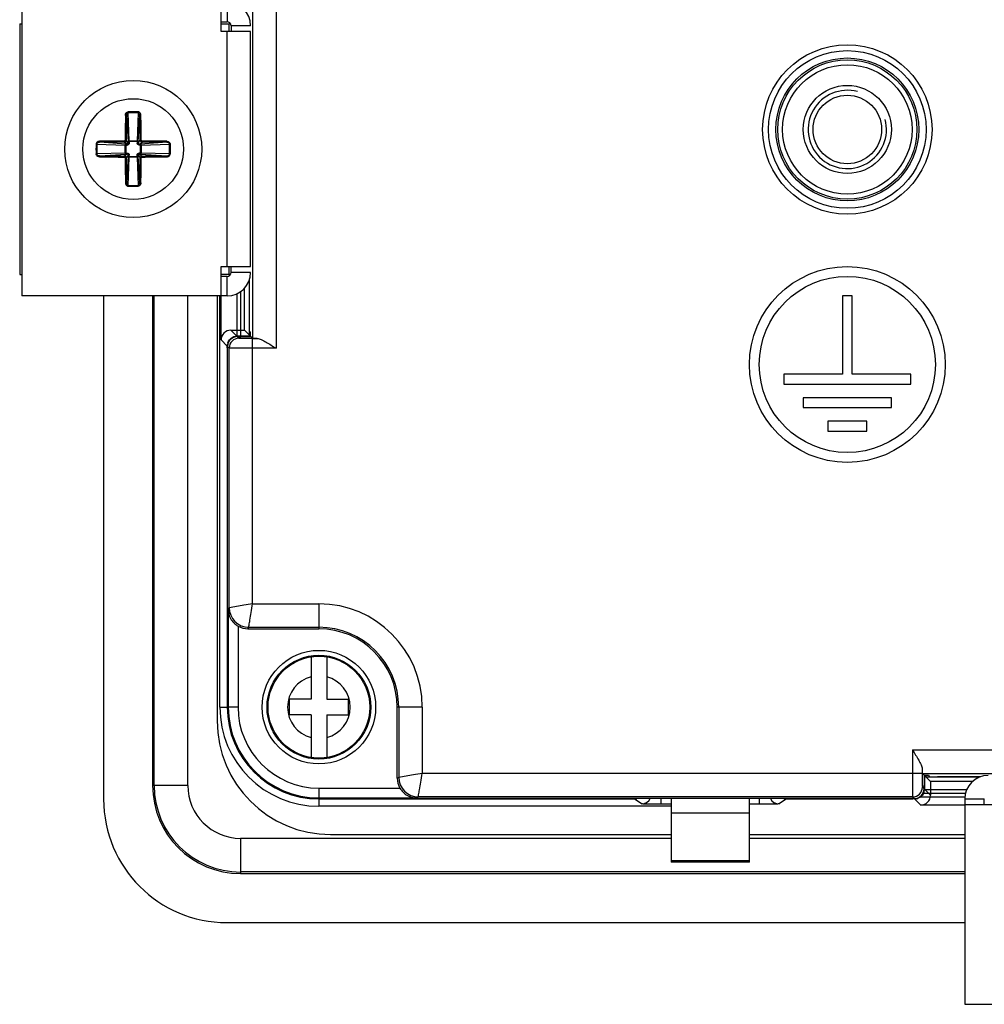
# Model space of a CAD drawing. Units: millimetres. Extents: x -6288 to 1804, y -463 to 2287.
# Drawn here: x 1435 to 1484, y 1560 to 1611 of the extents above; entities that cross this region are included whole.
import ezdxf

# ---------------------------------------------------------------- set-up
doc = ezdxf.new("R2010")
doc.units = ezdxf.units.MM
doc.header["$LTSCALE"] = 5
doc.layers.get('0').update_dxf_attribs({"lineweight": 30})

msp = doc.modelspace()

# ---------------------------------------------------------------- linework, layer by layer
for p, q in [((1447.911, 1614.268), (1447.911, 1593.916)), ((1446.711, 1613.756), (1446.711, 1594.428)), ((1434.923, 1611.592), (1434.923, 1596.592)), ((1445.108, 1610.092), (1445.108, 1611.592)), ((1445.408, 1611.592), (1445.408, 1610.592)), ((1434.808, 1610.492), (1434.923, 1610.492)), ((1434.808, 1610.492), (1434.808, 1597.692)), ((1445.108, 1610.592), (1445.408, 1610.592)), ((1445.108, 1610.492), (1445.508, 1610.492)), ((1445.508, 1610.092), (1445.508, 1610.492)), ((1446.608, 1610.092), (1445.108, 1610.092)), ((1445.408, 1598.092), (1445.408, 1610.092)), ((1446.608, 1610.392), (1445.608, 1610.392)), ((1445.608, 1610.392), (1445.608, 1610.092)), ((1446.608, 1598.092), (1446.608, 1610.092)), ((1440.358, 1605.946), (1440.356, 1605.99)), ((1440.405, 1604.507), (1440.358, 1605.946)), ((1440.858, 1605.946), (1440.811, 1604.507)), ((1440.858, 1605.946), (1440.859, 1605.99)), ((1440.264, 1605.804), (1440.355, 1604.473)), ((1440.861, 1604.473), (1440.952, 1605.804)), ((1440.227, 1604.346), (1438.896, 1604.436)), ((1440.303, 1604.346), (1440.155, 1604.447)), ((1440.354, 1604.397), (1440.253, 1604.545)), ((1440.405, 1604.473), (1440.355, 1604.473)), ((1440.405, 1604.473), (1440.404, 1604.397)), ((1440.405, 1604.507), (1440.811, 1604.507)), ((1440.405, 1604.507), (1440.405, 1604.473)), ((1440.811, 1604.473), (1440.405, 1604.473)), ((1440.811, 1604.507), (1440.811, 1604.473)), ((1440.86, 1604.473), (1440.811, 1604.473)), ((1440.861, 1604.397), (1440.963, 1604.545)), ((1440.913, 1604.346), (1441.061, 1604.447)), ((1442.32, 1604.436), (1440.988, 1604.346)), ((1438.754, 1604.342), (1438.71, 1604.344)), ((1438.754, 1604.342), (1440.194, 1604.295)), ((1440.194, 1603.889), (1440.194, 1604.295)), ((1440.194, 1604.295), (1440.227, 1604.295)), ((1440.227, 1604.345), (1440.227, 1604.295)), ((1440.227, 1604.295), (1440.227, 1603.889)), ((1440.303, 1604.296), (1440.303, 1604.346)), ((1440.354, 1604.397), (1440.404, 1604.397)), ((1440.811, 1604.397), (1440.861, 1604.397)), ((1440.913, 1604.346), (1440.912, 1604.296)), ((1440.988, 1604.295), (1440.912, 1604.296)), ((1440.988, 1604.295), (1440.988, 1604.345)), ((1441.022, 1604.295), (1440.988, 1604.295)), ((1440.988, 1603.889), (1440.988, 1604.295)), ((1441.022, 1604.295), (1442.462, 1604.342)), ((1441.022, 1604.295), (1441.022, 1603.889)), ((1442.462, 1604.342), (1442.505, 1604.344)), ((1438.754, 1603.842), (1438.71, 1603.841)), ((1440.194, 1603.89), (1438.754, 1603.843)), ((1438.896, 1603.749), (1440.227, 1603.839)), ((1440.303, 1603.839), (1440.155, 1603.737)), ((1440.194, 1603.889), (1440.227, 1603.889)), ((1440.227, 1603.89), (1440.227, 1603.839)), ((1440.227, 1603.889), (1440.303, 1603.889)), ((1440.354, 1603.787), (1440.253, 1603.64)), ((1440.355, 1603.712), (1440.264, 1602.381)), ((1440.303, 1603.839), (1440.303, 1603.889)), ((1440.404, 1603.788), (1440.354, 1603.787)), ((1440.355, 1603.712), (1440.405, 1603.712)), ((1440.358, 1602.239), (1440.405, 1603.678)), ((1440.405, 1603.712), (1440.811, 1603.712)), ((1440.405, 1603.678), (1440.405, 1603.712)), ((1440.811, 1603.678), (1440.405, 1603.678)), ((1440.861, 1603.787), (1440.811, 1603.788)), ((1440.811, 1603.712), (1440.811, 1603.788)), ((1440.811, 1603.678), (1440.811, 1603.712)), ((1440.811, 1603.712), (1440.861, 1603.712)), ((1440.811, 1603.678), (1440.858, 1602.239)), ((1440.861, 1603.787), (1440.963, 1603.64)), ((1440.952, 1602.381), (1440.861, 1603.712)), ((1440.912, 1603.889), (1440.913, 1603.839)), ((1440.913, 1603.839), (1441.061, 1603.737)), ((1440.988, 1603.84), (1440.988, 1603.889)), ((1441.022, 1603.889), (1440.988, 1603.889)), ((1440.988, 1603.839), (1442.32, 1603.749)), ((1442.462, 1603.843), (1441.022, 1603.89)), ((1442.462, 1603.842), (1442.505, 1603.841)), ((1440.358, 1602.239), (1440.356, 1602.195)), ((1440.858, 1602.239), (1440.859, 1602.195)), ((1445.108, 1598.092), (1446.608, 1598.092)), ((1445.108, 1596.592), (1445.108, 1598.092)), ((1445.508, 1597.692), (1445.508, 1598.092)), ((1445.608, 1597.792), (1445.608, 1598.092)), ((1434.808, 1597.692), (1434.923, 1597.692)), ((1445.508, 1597.692), (1445.108, 1597.692)), ((1445.408, 1597.592), (1445.108, 1597.592)), ((1445.408, 1596.592), (1445.408, 1597.592)), ((1446.608, 1597.792), (1445.608, 1597.792)), ((1446.297, 1594.842), (1446.297, 1596.991)), ((1446.526, 1597.361), (1446.526, 1595.198)), ((1446.533, 1597.381), (1446.533, 1595.298)), ((1445.408, 1596.592), (1434.923, 1596.592)), ((1439.097, 1596.592), (1439.097, 1570.892)), ((1441.597, 1596.592), (1441.597, 1571.592)), ((1441.679, 1571.592), (1441.679, 1596.592)), ((1443.397, 1571.592), (1443.397, 1596.592)), ((1444.897, 1596.592), (1444.897, 1574.892)), ((1445.036, 1575.592), (1445.036, 1596.592)), ((1445.097, 1594.342), (1445.097, 1596.592)), ((1445.9, 1596.7), (1445.9, 1594.511)), ((1446.099, 1596.815), (1446.099, 1594.528)), ((1476.847, 1596.592), (1476.847, 1592.592)), ((1477.347, 1596.592), (1476.847, 1596.592)), ((1477.347, 1592.592), (1477.347, 1596.592)), ((1446.533, 1595.198), (1446.526, 1595.198)), ((1445.597, 1594.842), (1446.297, 1594.842)), ((1445.901, 1594.538), (1445.597, 1594.842)), ((1446.611, 1594.538), (1445.901, 1594.538)), ((1445.929, 1594.511), (1446.111, 1594.511)), ((1446.011, 1594.428), (1445.929, 1594.511)), ((1446.111, 1594.528), (1446.611, 1594.528)), ((1446.111, 1594.511), (1446.111, 1594.528)), ((1446.53, 1594.61), (1446.297, 1594.842)), ((1446.529, 1594.651), (1446.53, 1594.61)), ((1446.532, 1594.609), (1446.53, 1594.61)), ((1446.541, 1594.798), (1446.601, 1594.739)), ((1446.711, 1594.428), (1446.611, 1594.528)), ((1446.943, 1594.416), (1446.711, 1594.416)), ((1446.711, 1580.87), (1446.711, 1594.416)), ((1445.411, 1594.028), (1445.097, 1594.342)), ((1445.411, 1594.013), (1445.411, 1594.028)), ((1445.429, 1593.939), (1445.411, 1593.939)), ((1445.411, 1593.939), (1445.411, 1575.592)), ((1445.429, 1575.592), (1445.429, 1594.011)), ((1445.511, 1593.928), (1445.429, 1594.011)), ((1445.511, 1580.67), (1445.511, 1593.928)), ((1447.911, 1593.916), (1446.711, 1593.916)), ((1473.847, 1592.592), (1473.847, 1592.092)), ((1476.847, 1592.592), (1473.847, 1592.592)), ((1480.347, 1592.592), (1477.347, 1592.592)), ((1480.347, 1592.092), (1480.347, 1592.592)), ((1473.847, 1592.092), (1480.347, 1592.092)), ((1474.847, 1591.392), (1474.847, 1590.892)), ((1479.347, 1591.392), (1474.847, 1591.392)), ((1479.347, 1590.892), (1479.347, 1591.392)), ((1474.847, 1590.892), (1479.347, 1590.892)), ((1476.097, 1590.192), (1476.097, 1589.692)), ((1478.097, 1590.192), (1476.097, 1590.192)), ((1478.097, 1589.692), (1478.097, 1590.192)), ((1476.097, 1589.692), (1478.097, 1589.692)), ((1446.711, 1580.87), (1450.097, 1580.87)), ((1450.097, 1580.87), (1450.097, 1579.592)), ((1445.464, 1580.575), (1445.511, 1580.67)), ((1445.464, 1580.575), (1445.464, 1575.592)), ((1445.512, 1580.67), (1445.511, 1580.67)), ((1445.964, 1579.731), (1445.964, 1575.592)), ((1446.472, 1579.592), (1446.511, 1579.671)), ((1446.472, 1579.592), (1450.097, 1579.592)), ((1446.511, 1579.671), (1450.097, 1579.671)), ((1449.697, 1578.161), (1449.697, 1575.992)), ((1450.497, 1578.161), (1450.497, 1575.992)), ((1449.697, 1575.992), (1448.597, 1575.992)), ((1448.597, 1575.192), (1448.597, 1575.992)), ((1450.497, 1575.992), (1451.597, 1575.992)), ((1451.597, 1575.992), (1451.597, 1575.192)), ((1445.036, 1575.592), (1445.411, 1575.592)), ((1445.964, 1575.592), (1445.429, 1575.592)), ((1455.375, 1575.592), (1454.097, 1575.592)), ((1454.097, 1571.967), (1454.097, 1575.592)), ((1454.175, 1575.592), (1454.175, 1572.006)), ((1455.375, 1575.592), (1455.375, 1572.206)), ((1449.697, 1575.192), (1448.597, 1575.192)), ((1449.697, 1575.192), (1449.697, 1573.023)), ((1450.497, 1575.192), (1451.597, 1575.192)), ((1450.497, 1575.192), (1450.497, 1573.023)), ((1480.421, 1573.406), (1480.421, 1572.206)), ((1480.421, 1573.406), (1500.773, 1573.406)), ((1480.921, 1572.438), (1480.921, 1572.206)), ((1454.175, 1572.006), (1454.097, 1571.967)), ((1480.921, 1572.206), (1455.375, 1572.206)), ((1480.933, 1572.206), (1500.261, 1572.206)), ((1480.933, 1572.206), (1481.033, 1572.107)), ((1481.033, 1571.607), (1481.033, 1572.107)), ((1481.043, 1572.107), (1481.043, 1571.396)), ((1481.103, 1572.107), (1481.103, 1572.037)), ((1481.347, 1571.792), (1481.103, 1572.037)), ((1481.243, 1572.096), (1481.303, 1572.037)), ((1481.347, 1571.792), (1481.347, 1571.092)), ((1483.495, 1571.792), (1481.347, 1571.792)), ((1483.881, 1572.026), (1481.703, 1572.026)), ((1481.803, 1572.028), (1483.886, 1572.028)), ((1443.397, 1571.592), (1441.597, 1571.592)), ((1450.097, 1571.459), (1450.097, 1570.924)), ((1450.097, 1571.459), (1454.236, 1571.459)), ((1480.933, 1571.506), (1481.015, 1571.424)), ((1481.015, 1571.424), (1481.015, 1571.607)), ((1481.015, 1571.607), (1481.033, 1571.607)), ((1481.015, 1571.394), (1483.204, 1571.394)), ((1481.347, 1571.092), (1481.043, 1571.396)), ((1450.097, 1570.959), (1455.08, 1570.959)), ((1480.516, 1570.924), (1450.097, 1570.924)), ((1450.097, 1570.907), (1450.097, 1570.531)), ((1450.097, 1570.907), (1466.204, 1570.907)), ((1455.175, 1571.006), (1455.08, 1570.959)), ((1455.175, 1571.006), (1455.175, 1571.007)), ((1480.433, 1571.006), (1455.175, 1571.006)), ((1466.585, 1570.653), (1466.204, 1570.907)), ((1467.584, 1570.636), (1467.584, 1570.924)), ((1468.097, 1570.924), (1468.097, 1567.685)), ((1472.097, 1567.685), (1472.097, 1570.924)), ((1472.61, 1570.636), (1472.61, 1570.924)), ((1473.99, 1570.907), (1473.61, 1570.653)), ((1473.99, 1570.907), (1480.443, 1570.907)), ((1480.433, 1571.006), (1480.516, 1570.924)), ((1480.443, 1570.924), (1480.443, 1570.907)), ((1480.458, 1570.907), (1480.443, 1570.907)), ((1480.847, 1570.592), (1480.533, 1570.906)), ((1483.097, 1570.99), (1480.763, 1570.99)), ((1480.959, 1571.195), (1483.135, 1571.195)), ((1483.097, 1570.903), (1483.097, 1560.418)), ((1483.097, 1570.903), (1484.097, 1570.903)), ((1484.097, 1570.603), (1484.097, 1570.903)), ((1468.097, 1570.531), (1450.097, 1570.531)), ((1468.097, 1570.636), (1467.584, 1570.636)), ((1472.61, 1570.636), (1472.097, 1570.636)), ((1483.097, 1570.592), (1480.847, 1570.592)), ((1484.597, 1570.603), (1483.097, 1570.603)), ((1472.097, 1570.173), (1468.097, 1570.173)), ((1446.097, 1568.892), (1446.097, 1567.092)), ((1468.097, 1568.892), (1446.097, 1568.892)), ((1450.697, 1569.092), (1468.097, 1569.092)), ((1472.097, 1569.092), (1483.097, 1569.092)), ((1483.097, 1568.892), (1472.097, 1568.892)), ((1472.097, 1567.753), (1468.097, 1567.753)), ((1472.097, 1567.685), (1468.097, 1567.685)), ((1483.097, 1567.175), (1446.097, 1567.175)), ((1446.097, 1567.092), (1483.097, 1567.092)), ((1445.397, 1564.592), (1483.097, 1564.592)), ((1483.097, 1560.418), (1498.097, 1560.418))]:
    msp.add_line(p, q)
for centre, radius in [((1477.097, 1605.092), 4.327), ((1477.097, 1605.092), 4.027), ((1477.097, 1605.092), 3.65), ((1477.097, 1605.092), 3.555), ((1477.097, 1605.092), 3.305), ((1440.608, 1604.092), 3.5), ((1477.097, 1605.092), 2.25), ((1440.608, 1604.092), 2.571), ((1477.097, 1605.092), 1.75), ((1477.097, 1593.092), 5), ((1477.097, 1593.092), 4.5), ((1450.097, 1575.592), 2.9), ((1450.097, 1575.592), 2.65), ((1450.097, 1575.592), 2.6)]:
    msp.add_circle(centre, radius)
for centre, radius, start, end in [((1445.408, 1610.392), 1.2, 0, 90), ((1445.408, 1610.392), 0.2, 0, 90), ((1477.097, 1605.092), 2, 75, 15), ((1440.608, 1596.332), 9.661, 88.5092, 91.4908), ((1440.608, 1596.343), 9.607, 88.5093, 91.4907), ((1544.511, 1604.254), 104.311, 179.14322, 179.83874), ((1527.417, 1604.399), 87.164, 179.07605, 179.90385), ((1342.905, 1604.302), 98.058, 0.14212, 0.87796), ((1336.455, 1604.252), 104.56, 0.16181, 0.85594), ((1440.448, 1499.947), 104.553, 90.16191, 90.85525), ((1440.398, 1506.379), 98.069, 90.14217, 90.87792), ((1433.105, 1604.454), 7.249, 359.5516, 0.1478), ((1454.151, 1604.416), 13.34, 179.7541, 180.081), ((1448.135, 1604.454), 7.274, 179.8535, 180.4476), ((1440.915, 1517.319), 87.128, 89.07589, 89.90402), ((1440.77, 1500.176), 104.324, 89.14311, 89.83886), ((1448.369, 1604.092), 9.662, 178.5093, 181.4907), ((1448.358, 1604.092), 9.607, 178.5093, 181.4907), ((1440.246, 1611.62), 7.274, 269.8535, 270.4476), ((1440.284, 1617.635), 13.34, 269.7541, 270.081), ((1440.969, 1611.595), 7.249, 269.5516, 270.1478), ((1432.858, 1604.092), 9.607, 358.5093, 1.4907), ((1432.847, 1604.092), 9.662, 358.5093, 1.4907), ((1440.446, 1707.997), 104.313, 269.14323, 269.83898), ((1440.301, 1690.865), 87.128, 269.07589, 269.90402), ((1544.759, 1603.933), 104.559, 180.16154, 180.85487), ((1440.246, 1596.59), 7.249, 89.5516, 90.1478), ((1538.311, 1603.883), 98.058, 180.14212, 180.87796), ((1433.081, 1603.731), 7.274, 359.8535, 0.4476), ((1427.065, 1603.769), 13.34, 359.7541, 0.081), ((1448.11, 1603.731), 7.249, 179.5516, 180.1478), ((1440.931, 1590.549), 13.34, 89.7541, 90.081), ((1440.97, 1596.565), 7.274, 89.8535, 90.4476), ((1353.799, 1603.786), 87.164, 359.07605, 359.90385), ((1336.693, 1603.931), 104.322, 359.14308, 359.83864), ((1440.817, 1701.806), 98.069, 270.14217, 270.87792), ((1440.768, 1708.236), 104.551, 270.16165, 270.85597), ((1440.608, 1611.852), 9.661, 268.5092, 271.4908), ((1440.608, 1611.842), 9.607, 268.5093, 271.4907), ((1445.408, 1597.792), 1.2, 270, 0), ((1445.408, 1597.792), 0.2, 270, 0), ((1496.551, 1595.196), 50.025, 179.9981, 180.2404), ((1485.717, 1595.145), 39.191, 180.2321, 180.7221), ((1446.011, 1593.928), 0.5, 90.0275, 179.9725), ((1445.919, 1594.03), 0.508, 175.2244, 180.1349), ((1411.025, 1593.939), 34.387, 359.9998, 0.1244), ((1445.928, 1594.029), 0.517, 161.2853, 175.2436), ((1450.097, 1575.592), 5.278, 0, 90), ((1446.511, 1580.671), 1, 180.0382, 269.9724), ((1446.512, 1580.672), 1.001, 180.0856, 269.9195), ((1450.097, 1575.592), 4.078, 0, 90), ((1450.097, 1575.592), 4, 0, 90), ((1450.097, 1575.592), 1.6, 104.4775, 255.5225), ((1450.097, 1575.592), 1.6, 284.4775, 75.5225), ((1450.097, 1575.592), 5.061, 180, 270), ((1450.097, 1575.592), 4.686, 180, 270), ((1450.097, 1575.592), 4.668, 180, 270), ((1450.097, 1575.592), 4.633, 180, 270), ((1450.097, 1575.592), 4.133, 180, 270), ((1450.697, 1574.892), 5.8, 180, 270), ((1455.176, 1572.008), 1.001, 180.0864, 269.9202), ((1455.176, 1572.007), 1, 180.0276, 269.9618), ((1484.297, 1570.903), 1.2, 90, 180), ((1446.097, 1571.592), 4.5, 180, 270), ((1446.097, 1571.592), 4.418, 180, 270), ((1446.097, 1571.592), 2.7, 180, 270), ((1480.433, 1571.507), 0.5, 270.0275, 359.9725), ((1480.553, 1571.407), 0.491, 339.1096, 353.6174), ((1480.56, 1571.406), 0.483, 353.6717, 358.8813), ((1445.397, 1570.892), 6.3, 180, 270), ((1466.584, 1571.153), 0.5, 270.0341, 332.6885), ((1473.61, 1571.153), 0.5, 207.3115, 269.9659), ((1480.444, 1536.935), 33.972, 89.8496, 89.976), ((1480.534, 1571.423), 0.517, 269.9287, 289.1807)]:
    msp.add_arc(centre, radius, start, end)
for centre, major_axis, ratio, start_param, end_param in [((1446.541, 1595.298), (0, -0.5), 0.017455, -1.570796, -0.017453), ((1445.597, 1594.342), (-0.354, 0.354), 0.999695, -0.785246, 0.785246), ((1445.929, 1594.011), (-0.354, 0.354), 0.999695, -0.785246, 0.785246), ((1446.601, 1594.139), (0, -0.6), 0.017455, -4.005156, -3.159046), ((1447.911, 1594.429), (-1.2, 0), 0.017455, 0.017453, 0.631809), ((1446.473, 1580.593), (-0.447, -0.895), 0.999239, -0.069874, 0.463221), ((1480.933, 1573.406), (0, -1.2), 0.017455, -0.631809, -0.017453), ((1455.098, 1571.968), (-0.895, -0.447), 0.999239, -0.463221, 0.069874), ((1480.643, 1572.096), (-0.6, 0), 0.017455, -3.124139, -2.278029), ((1481.703, 1572.037), (-0.6, 0), 0.017455, 0.017453, 1.570796), ((1481.803, 1572.037), (-0.5, 0), 0.017455, 0.017453, 1.570796), ((1480.515, 1571.424), (-0.354, 0.354), 0.999695, 2.356347, 3.926839), ((1466.204, 1571.407), (-0.416, 0.277), 0.999505, 2.158969, 2.423518), ((1473.99, 1571.407), (-0.416, -0.277), 0.999505, 0.718075, 0.982624), ((1480.847, 1571.092), (0.354, -0.354), 0.999695, -0.785246, 0.785246)]:
    msp.add_ellipse(centre, major_axis=major_axis, ratio=ratio, start_param=start_param, end_param=end_param)
for points, knots in [([(1440.212, 1605.814), (1440.213, 1605.855), (1440.232, 1605.919), (1440.294, 1605.977), (1440.336, 1605.988), (1440.356, 1605.99)], [0, 0, 0, 0, 0.494893, 0.746734, 1, 1, 1, 1]), ([(1440.358, 1605.946), (1440.342, 1605.946), (1440.312, 1605.933), (1440.283, 1605.895), (1440.267, 1605.851), (1440.264, 1605.82), (1440.264, 1605.804)], [0, 0, 0, 0, 0.2484, 0.498554, 0.749123, 1, 1, 1, 1]), ([(1440.952, 1605.804), (1440.952, 1605.82), (1440.948, 1605.851), (1440.932, 1605.895), (1440.904, 1605.933), (1440.873, 1605.946), (1440.858, 1605.946)], [0, 0, 0, 0, 0.250944, 0.501504, 0.751763, 1, 1, 1, 1]), ([(1441.004, 1605.814), (1441.003, 1605.855), (1440.984, 1605.919), (1440.922, 1605.977), (1440.88, 1605.989), (1440.859, 1605.99)], [0, 0, 0, 0, 0.494875, 0.747087, 1, 1, 1, 1]), ([(1440.264, 1605.804), (1440.263, 1605.806), (1440.257, 1605.809), (1440.246, 1605.812), (1440.23, 1605.814), (1440.218, 1605.814), (1440.212, 1605.814)], [0, 0, 0, 0, 0.115035, 0.338288, 0.6473, 1, 1, 1, 1]), ([(1440.952, 1605.804), (1440.952, 1605.806), (1440.959, 1605.809), (1440.97, 1605.812), (1440.986, 1605.814), (1440.997, 1605.814), (1441.004, 1605.814)], [0, 0, 0, 0, 0.114987, 0.338333, 0.647425, 1, 1, 1, 1]), ([(1438.887, 1604.488), (1438.846, 1604.488), (1438.782, 1604.469), (1438.724, 1604.407), (1438.711, 1604.365), (1438.71, 1604.344)], [0, 0, 0, 0, 0.49517, 0.747273, 1, 1, 1, 1]), ([(1438.896, 1604.436), (1438.88, 1604.436), (1438.849, 1604.433), (1438.805, 1604.417), (1438.767, 1604.388), (1438.754, 1604.358), (1438.754, 1604.342)], [0, 0, 0, 0, 0.250944, 0.501504, 0.751763, 1, 1, 1, 1]), ([(1438.896, 1604.436), (1438.894, 1604.437), (1438.891, 1604.443), (1438.888, 1604.454), (1438.887, 1604.47), (1438.886, 1604.482), (1438.886, 1604.489)], [0, 0, 0, 0, 0.114999, 0.338419, 0.647545, 1, 1, 1, 1]), ([(1440.153, 1604.5), (1440.159, 1604.5), (1440.172, 1604.502), (1440.187, 1604.513), (1440.198, 1604.529), (1440.2, 1604.542), (1440.201, 1604.548)], [0, 0, 0, 0, 0.249848, 0.499948, 0.749527, 1, 1, 1, 1]), ([(1440.153, 1604.5), (1440.153, 1604.493), (1440.153, 1604.482), (1440.153, 1604.466), (1440.154, 1604.455), (1440.154, 1604.449), (1440.155, 1604.447)], [0, 0, 0, 0, 0.362674, 0.678775, 0.901905, 1, 1, 1, 1]), ([(1440.155, 1604.447), (1440.18, 1604.448), (1440.231, 1604.469), (1440.253, 1604.52), (1440.253, 1604.545)], [0, 0, 0, 0, 0.499926, 1, 1, 1, 1]), ([(1440.201, 1604.548), (1440.207, 1604.548), (1440.218, 1604.547), (1440.234, 1604.547), (1440.245, 1604.546), (1440.251, 1604.546), (1440.253, 1604.545)], [0, 0, 0, 0, 0.349607, 0.679151, 0.908268, 1, 1, 1, 1]), ([(1440.405, 1604.506), (1440.393, 1604.506), (1440.371, 1604.501), (1440.355, 1604.482), (1440.355, 1604.473)], [0, 0, 0, 0, 0.565816, 1, 1, 1, 1]), ([(1440.86, 1604.473), (1440.86, 1604.482), (1440.844, 1604.501), (1440.823, 1604.506), (1440.811, 1604.506)], [0, 0, 0, 0, 0.438107, 1, 1, 1, 1]), ([(1441.015, 1604.547), (1441.009, 1604.548), (1440.997, 1604.547), (1440.981, 1604.547), (1440.97, 1604.546), (1440.964, 1604.546), (1440.963, 1604.545)], [0, 0, 0, 0, 0.362856, 0.678913, 0.902001, 1, 1, 1, 1]), ([(1440.963, 1604.545), (1440.963, 1604.52), (1440.984, 1604.469), (1441.036, 1604.448), (1441.061, 1604.447)], [0, 0, 0, 0, 0.499926, 1, 1, 1, 1]), ([(1441.015, 1604.547), (1441.015, 1604.541), (1441.017, 1604.529), (1441.029, 1604.513), (1441.044, 1604.502), (1441.057, 1604.5), (1441.063, 1604.5)], [0, 0, 0, 0, 0.249823, 0.499929, 0.749619, 1, 1, 1, 1]), ([(1441.063, 1604.5), (1441.063, 1604.494), (1441.063, 1604.482), (1441.063, 1604.466), (1441.061, 1604.455), (1441.062, 1604.449), (1441.061, 1604.447)], [0, 0, 0, 0, 0.349607, 0.67915, 0.908267, 1, 1, 1, 1]), ([(1442.32, 1604.436), (1442.322, 1604.437), (1442.325, 1604.443), (1442.327, 1604.454), (1442.329, 1604.47), (1442.33, 1604.482), (1442.33, 1604.488)], [0, 0, 0, 0, 0.115285, 0.338257, 0.64723, 1, 1, 1, 1]), ([(1442.462, 1604.342), (1442.461, 1604.358), (1442.448, 1604.388), (1442.411, 1604.417), (1442.366, 1604.433), (1442.335, 1604.436), (1442.32, 1604.436)], [0, 0, 0, 0, 0.2484, 0.498554, 0.749123, 1, 1, 1, 1]), ([(1442.33, 1604.488), (1442.35, 1604.487), (1442.392, 1604.482), (1442.448, 1604.453), (1442.492, 1604.407), (1442.504, 1604.365), (1442.505, 1604.344)], [0, 0, 0, 0, 0.248508, 0.497966, 0.748224, 1, 1, 1, 1]), ([(1440.227, 1604.345), (1440.218, 1604.344), (1440.199, 1604.329), (1440.194, 1604.307), (1440.194, 1604.295)], [0, 0, 0, 0, 0.438109, 1, 1, 1, 1]), ([(1440.404, 1604.397), (1440.405, 1604.371), (1440.387, 1604.33), (1440.343, 1604.302), (1440.316, 1604.296), (1440.303, 1604.296)], [0, 0, 0, 0, 0.495462, 0.747681, 1, 1, 1, 1]), ([(1440.303, 1604.346), (1440.316, 1604.346), (1440.344, 1604.357), (1440.354, 1604.384), (1440.354, 1604.397)], [0, 0, 0, 0, 0.499959, 1, 1, 1, 1]), ([(1440.912, 1604.296), (1440.887, 1604.296), (1440.846, 1604.313), (1440.818, 1604.358), (1440.811, 1604.384), (1440.811, 1604.397)], [0, 0, 0, 0, 0.495462, 0.747681, 1, 1, 1, 1]), ([(1440.861, 1604.397), (1440.861, 1604.384), (1440.872, 1604.357), (1440.9, 1604.346), (1440.913, 1604.346)], [0, 0, 0, 0, 0.499959, 1, 1, 1, 1]), ([(1441.021, 1604.295), (1441.021, 1604.307), (1441.016, 1604.329), (1440.997, 1604.345), (1440.988, 1604.345)], [0, 0, 0, 0, 0.565816, 1, 1, 1, 1]), ([(1438.886, 1603.696), (1438.865, 1603.697), (1438.824, 1603.703), (1438.767, 1603.731), (1438.723, 1603.778), (1438.712, 1603.82), (1438.71, 1603.841)], [0, 0, 0, 0, 0.248556, 0.497956, 0.748288, 1, 1, 1, 1]), ([(1438.754, 1603.842), (1438.754, 1603.827), (1438.767, 1603.796), (1438.805, 1603.768), (1438.849, 1603.752), (1438.88, 1603.748), (1438.896, 1603.748)], [0, 0, 0, 0, 0.2484, 0.498554, 0.749123, 1, 1, 1, 1]), ([(1438.896, 1603.748), (1438.894, 1603.748), (1438.891, 1603.741), (1438.888, 1603.731), (1438.887, 1603.715), (1438.886, 1603.703), (1438.886, 1603.697)], [0, 0, 0, 0, 0.115037, 0.338286, 0.647297, 1, 1, 1, 1]), ([(1440.153, 1603.685), (1440.153, 1603.691), (1440.153, 1603.703), (1440.153, 1603.719), (1440.154, 1603.73), (1440.154, 1603.736), (1440.155, 1603.737)], [0, 0, 0, 0, 0.349605, 0.679149, 0.908268, 1, 1, 1, 1]), ([(1440.2, 1603.638), (1440.2, 1603.65), (1440.192, 1603.669), (1440.171, 1603.683), (1440.159, 1603.685), (1440.153, 1603.685)], [0, 0, 0, 0, 0.494769, 0.747018, 1, 1, 1, 1]), ([(1440.253, 1603.64), (1440.253, 1603.664), (1440.232, 1603.716), (1440.18, 1603.737), (1440.155, 1603.737)], [0, 0, 0, 0, 0.499926, 1, 1, 1, 1]), ([(1440.194, 1603.889), (1440.195, 1603.877), (1440.2, 1603.856), (1440.218, 1603.84), (1440.227, 1603.839)], [0, 0, 0, 0, 0.565816, 1, 1, 1, 1]), ([(1440.2, 1603.637), (1440.207, 1603.637), (1440.219, 1603.637), (1440.234, 1603.637), (1440.245, 1603.639), (1440.251, 1603.639), (1440.253, 1603.64)], [0, 0, 0, 0, 0.362699, 0.678792, 0.901973, 1, 1, 1, 1]), ([(1440.303, 1603.889), (1440.329, 1603.889), (1440.37, 1603.872), (1440.398, 1603.827), (1440.405, 1603.801), (1440.404, 1603.788)], [0, 0, 0, 0, 0.495462, 0.747681, 1, 1, 1, 1]), ([(1440.354, 1603.787), (1440.354, 1603.801), (1440.344, 1603.828), (1440.316, 1603.839), (1440.303, 1603.839)], [0, 0, 0, 0, 0.499959, 1, 1, 1, 1]), ([(1440.355, 1603.712), (1440.356, 1603.703), (1440.371, 1603.683), (1440.393, 1603.679), (1440.405, 1603.678)], [0, 0, 0, 0, 0.438112, 1, 1, 1, 1]), ([(1440.811, 1603.788), (1440.811, 1603.814), (1440.829, 1603.854), (1440.873, 1603.883), (1440.899, 1603.889), (1440.912, 1603.889)], [0, 0, 0, 0, 0.495462, 0.747681, 1, 1, 1, 1]), ([(1440.811, 1603.679), (1440.823, 1603.679), (1440.844, 1603.684), (1440.86, 1603.703), (1440.861, 1603.712)], [0, 0, 0, 0, 0.565816, 1, 1, 1, 1]), ([(1440.913, 1603.839), (1440.9, 1603.839), (1440.872, 1603.828), (1440.861, 1603.801), (1440.861, 1603.787)], [0, 0, 0, 0, 0.499959, 1, 1, 1, 1]), ([(1441.061, 1603.737), (1441.036, 1603.737), (1440.984, 1603.716), (1440.963, 1603.664), (1440.963, 1603.64)], [0, 0, 0, 0, 0.499926, 1, 1, 1, 1]), ([(1441.015, 1603.637), (1441.009, 1603.637), (1440.997, 1603.637), (1440.981, 1603.637), (1440.97, 1603.639), (1440.964, 1603.639), (1440.963, 1603.64)], [0, 0, 0, 0, 0.349607, 0.679151, 0.908268, 1, 1, 1, 1]), ([(1440.988, 1603.84), (1440.997, 1603.84), (1441.017, 1603.856), (1441.021, 1603.878), (1441.022, 1603.889)], [0, 0, 0, 0, 0.438109, 1, 1, 1, 1]), ([(1441.063, 1603.685), (1441.05, 1603.685), (1441.031, 1603.677), (1441.017, 1603.656), (1441.015, 1603.643), (1441.015, 1603.637)], [0, 0, 0, 0, 0.494707, 0.746907, 1, 1, 1, 1]), ([(1441.063, 1603.685), (1441.063, 1603.691), (1441.063, 1603.703), (1441.063, 1603.719), (1441.061, 1603.73), (1441.062, 1603.736), (1441.061, 1603.737)], [0, 0, 0, 0, 0.36263, 0.678741, 0.901897, 1, 1, 1, 1]), ([(1442.32, 1603.748), (1442.335, 1603.748), (1442.366, 1603.752), (1442.411, 1603.768), (1442.448, 1603.796), (1442.461, 1603.827), (1442.462, 1603.842)], [0, 0, 0, 0, 0.250944, 0.501504, 0.751763, 1, 1, 1, 1]), ([(1442.32, 1603.748), (1442.322, 1603.748), (1442.325, 1603.741), (1442.327, 1603.731), (1442.329, 1603.714), (1442.329, 1603.703), (1442.33, 1603.696)], [0, 0, 0, 0, 0.115032, 0.338467, 0.647591, 1, 1, 1, 1]), ([(1442.33, 1603.696), (1442.35, 1603.697), (1442.392, 1603.703), (1442.448, 1603.731), (1442.492, 1603.778), (1442.505, 1603.82), (1442.505, 1603.841)], [0, 0, 0, 0, 0.2487, 0.49817, 0.748775, 1, 1, 1, 1]), ([(1440.264, 1602.38), (1440.263, 1602.378), (1440.257, 1602.376), (1440.246, 1602.373), (1440.23, 1602.371), (1440.218, 1602.371), (1440.212, 1602.371)], [0, 0, 0, 0, 0.11498, 0.338412, 0.647552, 1, 1, 1, 1]), ([(1440.212, 1602.373), (1440.212, 1602.331), (1440.231, 1602.267), (1440.293, 1602.208), (1440.335, 1602.196), (1440.356, 1602.195)], [0, 0, 0, 0, 0.495229, 0.747304, 1, 1, 1, 1]), ([(1440.264, 1602.38), (1440.264, 1602.365), (1440.267, 1602.334), (1440.283, 1602.29), (1440.312, 1602.252), (1440.343, 1602.239), (1440.358, 1602.239)], [0, 0, 0, 0, 0.250944, 0.501504, 0.751763, 1, 1, 1, 1]), ([(1440.858, 1602.239), (1440.873, 1602.239), (1440.904, 1602.252), (1440.932, 1602.29), (1440.948, 1602.334), (1440.952, 1602.365), (1440.952, 1602.38)], [0, 0, 0, 0, 0.2484, 0.498554, 0.749122, 1, 1, 1, 1]), ([(1441.004, 1602.37), (1441.003, 1602.35), (1440.997, 1602.308), (1440.969, 1602.252), (1440.922, 1602.208), (1440.88, 1602.197), (1440.859, 1602.195)], [0, 0, 0, 0, 0.248428, 0.497878, 0.747944, 1, 1, 1, 1]), ([(1440.952, 1602.38), (1440.952, 1602.378), (1440.959, 1602.376), (1440.97, 1602.373), (1440.986, 1602.371), (1440.997, 1602.371), (1441.004, 1602.37)], [0, 0, 0, 0, 0.115304, 0.338239, 0.647212, 1, 1, 1, 1]), ([(1445.438, 1594.195), (1445.465, 1594.273), (1445.552, 1594.41), (1445.69, 1594.492), (1445.758, 1594.514)], [0, 0, 0, 0, 0.536599, 1, 1, 1, 1]), ([(1446.711, 1594.416), (1446.623, 1594.416), (1446.494, 1594.417), (1446.331, 1594.418), (1446.226, 1594.419), (1446.141, 1594.422), (1446.075, 1594.422), (1446.037, 1594.428), (1446.015, 1594.425), (1446.011, 1594.428)], [0, 0, 0, 0, 0.378569, 0.549984, 0.700752, 0.825183, 0.918626, 0.9776, 1, 1, 1, 1]), ([(1446.607, 1594.605), (1446.598, 1594.605), (1446.573, 1594.606), (1446.548, 1594.606), (1446.532, 1594.609)], [0, 0, 0, 0, 0.356092, 1, 1, 1, 1]), ([(1446.943, 1594.416), (1447.015, 1594.415), (1447.173, 1594.358), (1447.403, 1594.236), (1447.654, 1594.082), (1447.824, 1593.972), (1447.911, 1593.916)], [0, 0, 0, 0, 0.198142, 0.445029, 0.717232, 1, 1, 1, 1]), ([(1446.711, 1593.916), (1446.559, 1593.916), (1446.339, 1593.917), (1446.059, 1593.918), (1445.88, 1593.919), (1445.733, 1593.922), (1445.621, 1593.921), (1445.554, 1593.929), (1445.519, 1593.924), (1445.511, 1593.928)], [0, 0, 0, 0, 0.378667, 0.550123, 0.700925, 0.825381, 0.918827, 0.977758, 1, 1, 1, 1]), ([(1446.711, 1580.87), (1446.562, 1580.843), (1446.162, 1580.78), (1445.762, 1580.713), (1445.512, 1580.67)], [0, 0, 0, 0, 0.372711, 1, 1, 1, 1]), ([(1446.511, 1579.671), (1446.518, 1579.705), (1446.536, 1579.828), (1446.58, 1580.079), (1446.64, 1580.444), (1446.684, 1580.721), (1446.711, 1580.87)], [0, 0, 0, 0, 0.086857, 0.307292, 0.62729, 1, 1, 1, 1]), ([(1445.464, 1580.575), (1445.466, 1580.417), (1445.557, 1580.075), (1445.809, 1579.823), (1445.964, 1579.731)], [0, 0, 0, 0, 0.46871, 1, 1, 1, 1]), ([(1480.421, 1573.406), (1480.477, 1573.319), (1480.587, 1573.149), (1480.741, 1572.899), (1480.863, 1572.668), (1480.919, 1572.51), (1480.921, 1572.438)], [0, 0, 0, 0, 0.282768, 0.554971, 0.801857, 1, 1, 1, 1]), ([(1455.374, 1572.206), (1455.226, 1572.179), (1454.826, 1572.116), (1454.426, 1572.049), (1454.175, 1572.006)], [0, 0, 0, 0, 0.37271, 1, 1, 1, 1]), ([(1455.175, 1571.007), (1455.182, 1571.041), (1455.2, 1571.165), (1455.244, 1571.415), (1455.304, 1571.78), (1455.348, 1572.057), (1455.375, 1572.206)], [0, 0, 0, 0, 0.086855, 0.307291, 0.62729, 1, 1, 1, 1]), ([(1480.421, 1572.206), (1480.421, 1572.055), (1480.421, 1571.835), (1480.423, 1571.554), (1480.424, 1571.376), (1480.427, 1571.229), (1480.426, 1571.117), (1480.434, 1571.049), (1480.429, 1571.014), (1480.433, 1571.006)], [0, 0, 0, 0, 0.378663, 0.550136, 0.700933, 0.825389, 0.918832, 0.977759, 1, 1, 1, 1]), ([(1480.921, 1572.206), (1480.921, 1572.118), (1480.921, 1571.989), (1480.923, 1571.826), (1480.924, 1571.722), (1480.927, 1571.636), (1480.926, 1571.57), (1480.933, 1571.532), (1480.929, 1571.51), (1480.933, 1571.506)], [0, 0, 0, 0, 0.378565, 0.549995, 0.700756, 0.825191, 0.918631, 0.9776, 1, 1, 1, 1]), ([(1454.236, 1571.459), (1454.327, 1571.304), (1454.58, 1571.053), (1454.922, 1570.961), (1455.08, 1570.959)], [0, 0, 0, 0, 0.531281, 1, 1, 1, 1]), ([(1481.011, 1571.232), (1480.987, 1571.169), (1480.906, 1571.042), (1480.777, 1570.961), (1480.704, 1570.935)], [0, 0, 0, 0, 0.464828, 1, 1, 1, 1]), ([(1467.584, 1570.636), (1467.459, 1570.636), (1467.276, 1570.637), (1467.044, 1570.639), (1466.895, 1570.641), (1466.772, 1570.644), (1466.678, 1570.644), (1466.621, 1570.652), (1466.591, 1570.649), (1466.585, 1570.653)], [0, 0, 0, 0, 0.376636, 0.54737, 0.697785, 0.822271, 0.916222, 0.97617, 1, 1, 1, 1]), ([(1473.61, 1570.653), (1473.603, 1570.649), (1473.573, 1570.652), (1473.516, 1570.644), (1473.422, 1570.644), (1473.299, 1570.641), (1473.151, 1570.639), (1472.918, 1570.637), (1472.736, 1570.636), (1472.61, 1570.636)], [0, 0, 0, 0, 0.02383, 0.083778, 0.177729, 0.302215, 0.45263, 0.623364, 1, 1, 1, 1])]:
    msp.add_open_spline(points, degree=3, knots=knots)
msp.add_open_spline([(1445.758, 1594.514), (1445.804, 1594.529), (1445.853, 1594.538), (1445.901, 1594.538)], degree=3)

doc.saveas('drawing.dxf')
